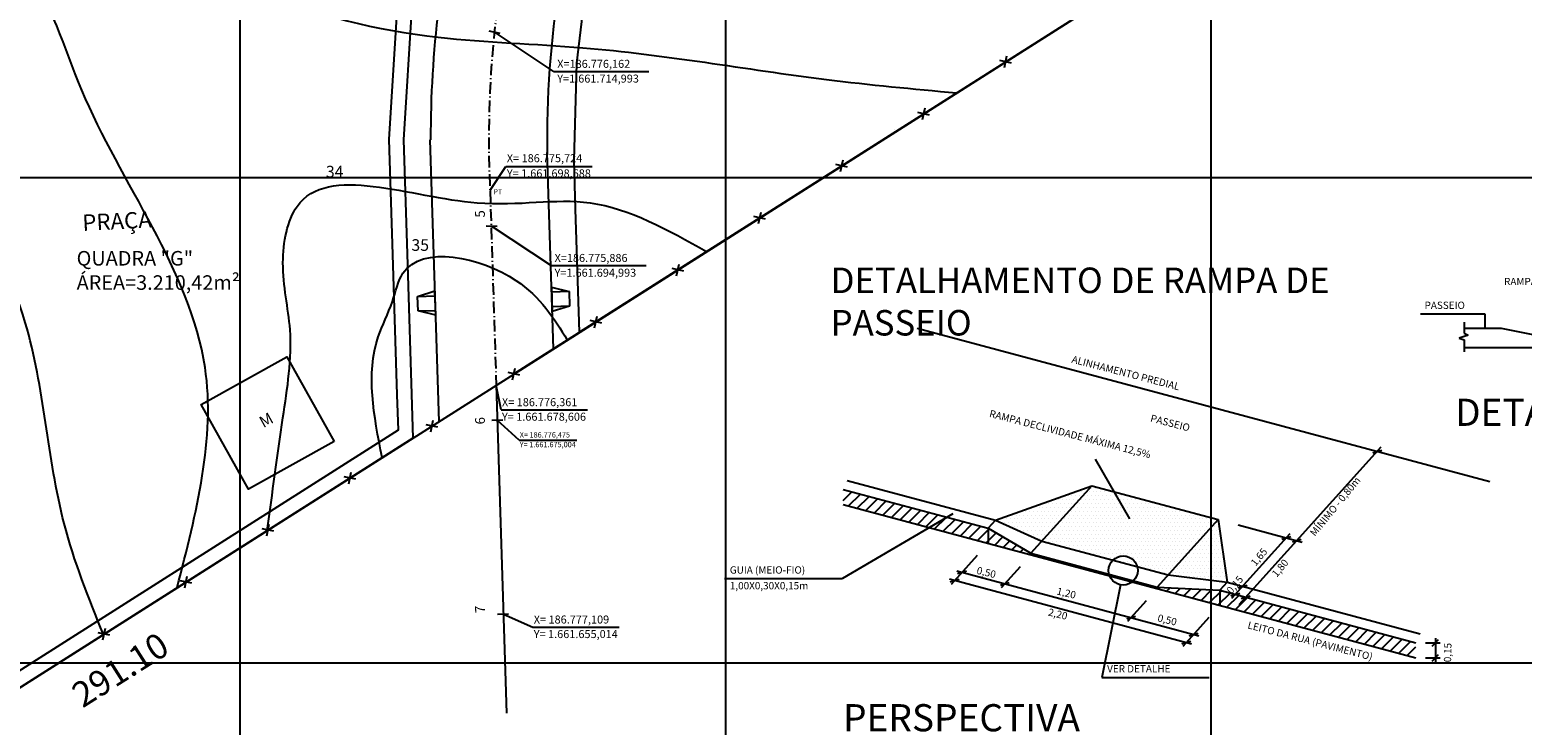
# Model space of a CAD drawing. Units: millimetres. Extents: x 3186 to 187434, y 980 to 1661900.
# Drawn here: x 186728 to 186882, y 1661644 to 1661715 of the extents above; entities that cross this region are included whole.
import ezdxf

# ---------------------------------------------------------------- set-up
doc = ezdxf.new("R2010")
doc.units = ezdxf.units.MM
doc.linetypes.add('ACAD_ISO10W100', pattern=[18.5, 12, -3, 0.5, -3])
doc.layers.get('0').update_dxf_attribs({"color": 8})
doc.layers.get('DEFPOINTS').update_dxf_attribs({"color": 8})
for name, color, linetype in [('01', 8, 'Continuous'), ('02', 8, 'Continuous'), ('03', 8, 'Continuous'), ('04', 8, 'Continuous'), ('05', 8, 'Continuous'), ('08', 8, 'Continuous'), ('CONTORNO', 7, 'Continuous'), ('COORDENADAS', 3, 'Continuous'), ('CURVA', 8, 'Continuous'), ('EIXO', 5, 'Continuous'), ('LOTES', 7, 'Continuous'), ('MALHA', 8, 'Continuous')]:
    doc.layers.add(name, color=color, linetype=linetype)
doc.styles.add('ESTILO1', font='romans.shx', dxfattribs={"width": 0.7})
doc.styles.add('ESTILO3', font='cityb___.ttf')
doc.styles.add('ROMANS', font='romans', dxfattribs={"height": 2.6})
doc.styles.get("Standard").update_dxf_attribs({"font": 'arial.ttf', "height": 0.65})

# ---------------------------------------------------------------- blocks, each defined once
blk = doc.blocks.new('292')
at = {"layer": '02'}
for p, q in [((0.6, -0.13), (-0.6, 0.13)), ((-0.13, -0.6), (0.13, 0.6))]:
    blk.add_line(p, q, dxfattribs=at)
at = {"layer": 'DEFPOINTS', "color": 0, "linetype": 'ByBlock'}
blk.add_point((0, 0), dxfattribs=at)

msp = doc.modelspace()

# ---------------------------------------------------------------- hatches: boundary and pattern name
h = msp.add_hatch(color=256)
h.paths.add_polyline_path([(186878.281, 1661684.565), (186878.235, 1661684.565), (186878.235, 1661684.476)])
h.paths.add_polyline_path([(186878.235, 1661684.565), (186878.188, 1661684.565), (186878.235, 1661684.476)])
h = msp.add_hatch()
h.set_pattern_fill('ANSI31', color=256, scale=0.25, style=0)
h.set_pattern_definition([(45, (183249.69195, 1659698.3124), (-0.561266, 0.561266), [])])
h.paths.add_polyline_path([(186822.821, 1661664.991), (186821.001, 1661663.925), (186827.032, 1661662.309), (186827.032, 1661663.862)])
h.paths.add_polyline_path([(186827.032, 1661663.862), (186827.032, 1661662.309), (186831.439, 1661661.129), (186831.439, 1661661.284)])
h.paths.add_polyline_path([(186850.886, 1661657.471), (186844.45, 1661657.797), (186844.45, 1661657.642), (186850.886, 1661655.918)])
h.paths.add_polyline_path([(186850.886, 1661657.471), (186850.886, 1661655.918), (186871.094, 1661650.503), (186871.094, 1661652.056)])
h.paths.add_polyline_path([(186812.112, 1661667.86), (186812.112, 1661666.307), (186821.001, 1661663.925), (186822.821, 1661664.991)])
h = msp.add_hatch()
h.set_pattern_fill('DOTS', color=256, scale=0.25, style=0)
h.set_pattern_definition([(0, (183249.69195, 1659698.3124), (0.1984375, 0.396875), [0, -0.396875])])
h.paths.add_polyline_path([(186842.392, 1661659.902), (186845.577, 1661659.048), (186850.725, 1661664.761), (186837.713, 1661668.247), (186832.566, 1661662.535), (186839.88, 1661660.575, -0.5786416)])
h.paths.add_polyline_path([(186839.88, 1661660.575), (186842.392, 1661659.902, 0.5786416)], flags=17)
h.paths.add_polyline_path([(186845.577, 1661659.048), (186851.638, 1661658.304), (186850.725, 1661664.761)])
h.paths.add_polyline_path([(186837.713, 1661668.247), (186827.783, 1661664.696), (186832.566, 1661662.535)])

# ---------------------------------------------------------------- linework, layer by layer
for p, q in [((186878.235, 1661685.927), (186871.551, 1661685.927)), ((186878.235, 1661684.476), (186878.235, 1661685.927)), ((186876.487, 1661683.761), (186875.561, 1661683.448)), ((186876.073, 1661685.094), (186876.073, 1661683.965)), ((186876.073, 1661683.965), (186876.487, 1661683.761)), ((186878.188, 1661684.565), (186878.235, 1661684.565)), ((186878.235, 1661684.476), (186878.188, 1661684.565)), ((186878.235, 1661684.476), (186878.281, 1661684.565)), ((186878.281, 1661684.565), (186878.235, 1661684.565)), ((186875.561, 1661683.448), (186876.073, 1661683.275)), ((186876.073, 1661683.275), (186876.073, 1661682.037)), ((186867.486, 1661672.199), (186852.85, 1661655.956)), ((186866.652, 1661671.643), (186867.568, 1661671.92)), ((186841.609, 1661664.828), (186838.103, 1661670.99)), ((186823.409, 1661665.335), (186812.025, 1661658.671)), ((186852.768, 1661664.213), (186859.369, 1661662.444)), ((186858.118, 1661663.297), (186852.107, 1661656.626)), ((186857.284, 1661662.742), (186858.201, 1661663.019)), ((186858.369, 1661662.452), (186859.285, 1661662.728)), ((186825.904, 1661661.058), (186823.214, 1661658.073)), ((186831.439, 1661661.284), (186831.439, 1661661.129)), ((186823.799, 1661659.469), (186848.738, 1661652.787)), ((186823.883, 1661659.185), (186824.799, 1661659.462)), ((186830.311, 1661659.878), (186828.372, 1661657.726)), ((186799.879, 1661658.671), (186812.025, 1661658.671)), ((186823.048, 1661658.635), (186847.986, 1661651.953)), ((186823.131, 1661658.352), (186824.048, 1661658.628)), ((186828.29, 1661658.005), (186829.206, 1661658.281)), ((186840.649, 1661658.045), (186838.74, 1661648.495)), ((186844.45, 1661657.797), (186844.45, 1661657.642)), ((186852.776, 1661657.739), (186853.692, 1661658.015)), ((186843.323, 1661656.391), (186841.384, 1661654.239)), ((186852.024, 1661656.905), (186852.941, 1661657.181)), ((186853.108, 1661656.614), (186854.025, 1661656.891)), ((186841.302, 1661654.518), (186842.218, 1661654.795)), ((186849.759, 1661654.667), (186847.069, 1661651.681)), ((186847.738, 1661652.794), (186848.654, 1661653.07)), ((186846.986, 1661651.96), (186847.903, 1661652.236)), ((186872.094, 1661652.056), (186873.594, 1661652.056)), ((186872.764, 1661651.709), (186873.425, 1661652.402)), ((186873.094, 1661652.556), (186873.094, 1661650.004)), ((186872.094, 1661650.504), (186873.594, 1661650.504)), ((186872.764, 1661650.158), (186873.425, 1661650.851)), ((186838.74, 1661648.495), (186849.784, 1661648.495))]:
    msp.add_line(p, q)
at = {"color": 7}
for p, q in [((186819.723, 1661684.479), (186878.72, 1661668.671)), ((186876.073, 1661684.476), (186879.863, 1661684.476)), ((186879.863, 1661684.476), (186886.563, 1661683.126)), ((186885.363, 1661682.465), (186876.073, 1661682.465)), ((186812.52, 1661668.786), (186827.783, 1661664.696)), ((186812.097, 1661667.864), (186827.032, 1661663.862)), ((186812.112, 1661666.307), (186871.094, 1661650.503)), ((186827.032, 1661663.862), (186831.439, 1661661.284)), ((186827.783, 1661664.696), (186832.566, 1661662.535)), ((186832.566, 1661662.535), (186845.577, 1661659.048)), ((186831.439, 1661661.284), (186844.45, 1661657.797)), ((186844.45, 1661657.797), (186850.886, 1661657.471)), ((186845.577, 1661659.048), (186851.638, 1661658.304)), ((186851.638, 1661658.304), (186871.517, 1661652.978)), ((186850.886, 1661657.471), (186871.094, 1661652.056))]:
    msp.add_line(p, q, dxfattribs=at)
msp.add_circle((186840.943, 1661659.516), 1.5)
at = {"layer": '03', "color": 7}
for p, q in [((186827.783, 1661664.696), (186837.713, 1661668.247)), ((186837.713, 1661668.247), (186831.439, 1661661.284)), ((186837.713, 1661668.247), (186850.725, 1661664.761)), ((186827.783, 1661664.696), (186827.032, 1661663.862)), ((186827.032, 1661663.862), (186827.032, 1661662.309)), ((186850.725, 1661664.761), (186844.45, 1661657.797)), ((186850.725, 1661664.761), (186851.638, 1661658.304)), ((186851.638, 1661658.304), (186850.886, 1661657.471)), ((186850.886, 1661657.471), (186850.886, 1661655.918))]:
    msp.add_line(p, q, dxfattribs=at)
at = {"layer": '03'}
msp.add_lwpolyline([(186759.668, 1661672.789), (186750.834, 1661667.882), (186745.978, 1661676.623), (186754.812, 1661681.53)], close=True, dxfattribs=at)
for points in [[(186735.9, 1661652.919), (186731.858, 1661664.345), (186727.859, 1661685.043), (186714.044, 1661710.098), (186696.595, 1661742.779), (186688.233, 1661757.304), (186676.6, 1661769.651), (186677.327, 1661776.55), (186688.96, 1661776.55), (186712.954, 1661765.656), (186747.49, 1661754.399), (186770.029, 1661742.416), (186768.938, 1661734.428), (186767.121, 1661734.064), (186766.394, 1661732.249), (186766.394, 1661731.159), (186766.394, 1661727.528), (186767.848, 1661726.076), (186770.392, 1661724.986), (186771.119, 1661724.986), (186775.118, 1661724.986), (186784.57, 1661723.171), (186813.29, 1661720.992), (186837.295, 1661717.287)], [(186743.498, 1661657.743), (186746.372, 1661680.424), (186733.675, 1661709.009), (186727.495, 1661722.081), (186713.681, 1661743.506), (186721.315, 1661748.953), (186727.859, 1661742.779), (186752.216, 1661719.176), (186770.392, 1661714.456), (186785.297, 1661713.366), (186810.381, 1661710.098), (186823.787, 1661708.712)], [(186752.785, 1661663.638), (186754.397, 1661675.238), (186755.124, 1661684.316), (186754.397, 1661691.216), (186755.851, 1661697.026), (186774.391, 1661697.389), (186786.024, 1661697.389), (186798.037, 1661692.366)], [(186764.605, 1661671.142), (186764.212, 1661683.59), (186765.666, 1661687.221), (186766.757, 1661690.126), (186778.39, 1661689.4), (186783.685, 1661683.254)]]:
    msp.add_spline(points, degree=3, dxfattribs=at)
at = {"layer": '04'}
msp.add_lwpolyline([(186974.77, 1661797.17), (186489.605, 1661777.884), (186525.962, 1661714.225), (186609.263, 1661572.526), (186855.024, 1661728.542), (186981.066, 1661702.278)], close=True, dxfattribs=at)
msp.add_lwpolyline([(186778.185, 1661679.763), (186855.024, 1661728.542), (186981.066, 1661702.278), (186974.77, 1661797.17), (186779.376, 1661789.403)], dxfattribs=at)
at = {"layer": '05'}
for p, q in [((186776.361, 1661678.605), (186777.432, 1661644.798)), ((186778.719, 1661672.951), (186784.649, 1661672.951)), ((186780.132, 1661653.66), (186789.028, 1661653.66))]:
    msp.add_line(p, q, dxfattribs=at)
at = {"layer": 'CONTORNO'}
for p, q in [((186817.366, 1661704.925), (186817.366, 1661704.925)), ((186817.366, 1661704.925), (186817.366, 1661704.925)), ((186782.048, 1661688.687), (186782.128, 1661686.188)), ((186782.048, 1661688.687), (186783.863, 1661688.244)), ((186768.271, 1661687.75), (186770.054, 1661688.306)), ((186768.271, 1661687.75), (186770.07, 1661687.807)), ((186768.319, 1661686.25), (186768.271, 1661687.75)), ((186770.134, 1661685.808), (186770.054, 1661688.306)), ((186770.07, 1661687.807), (186770.07, 1661687.807)), ((186783.863, 1661688.244), (186782.064, 1661688.187)), ((186783.863, 1661688.244), (186783.911, 1661686.745)), ((186768.319, 1661686.25), (186770.118, 1661686.307)), ((186770.134, 1661685.808), (186768.319, 1661686.25)), ((186783.911, 1661686.745), (186782.112, 1661686.688)), ((186783.911, 1661686.745), (186782.128, 1661686.188)), ((186778.719, 1661672.951), (186776.475, 1661675.004)), ((186777.109, 1661655.014), (186780.132, 1661653.66))]:
    msp.add_line(p, q, dxfattribs=at)
msp.add_lwpolyline([(186974.77, 1661797.17), (186489.605, 1661777.884), (186525.962, 1661714.225), (186609.263, 1661572.526), (186855.024, 1661728.542), (186981.066, 1661702.278)], dxfattribs=at)
at = {"layer": 'COORDENADAS'}
for p, q in [((186782.342, 1661710.889), (186776.162, 1661714.993)), ((186792.086, 1661710.889), (186782.342, 1661710.889)), ((186775.724, 1661698.687), (186777.359, 1661701.123)), ((186777.359, 1661701.123), (186786.256, 1661701.123)), ((186782.065, 1661690.889), (186775.886, 1661694.993)), ((186791.81, 1661690.889), (186782.065, 1661690.889)), ((186776.856, 1661676.05), (186776.361, 1661678.605)), ((186776.856, 1661676.05), (186785.752, 1661676.05))]:
    msp.add_line(p, q, dxfattribs=at)
at = {"layer": 'CURVA', "color": 4}
for p, q in [((186775.599, 1661715.105), (186776.726, 1661714.881)), ((186775.311, 1661695.001), (186776.461, 1661694.985)), ((186775.895, 1661674.987), (186777.044, 1661675.02)), ((186776.479, 1661654.995), (186777.628, 1661655.029))]:
    msp.add_line(p, q, dxfattribs=at)
at = {"layer": 'CURVA'}
for p, q in [((186770.481, 1661674.872), (186769.561, 1661703.882)), ((186782.25, 1661682.343), (186781.609, 1661702.559)), ((186782.25, 1661682.343), (186781.609, 1661702.559))]:
    msp.add_line(p, q, dxfattribs=at)
for centre, radius, start, end in [((186884.35, 1661703.868), 102.75, 170.98358, 180.82181), ((186884.35, 1661703.882), 114.75, 173.24699, 180)]:
    msp.add_arc(centre, radius, start, end, dxfattribs=at)
at = {"layer": 'EIXO', "linetype": 'ACAD_ISO10W100', "ltscale": 0.1}
msp.add_line((186775.727, 1661698.619), (186776.361, 1661678.605), dxfattribs=at)
msp.add_arc((186884.35, 1661703.868), 108.75, 148.83106, 182.7308, dxfattribs=at)
at = {"layer": 'LOTES'}
for points in [[(186784.946, 1661684.055), (186784.544, 1661696.749), (186784.386, 1661701.751), (186784.662, 1661711.765), (186785.586, 1661719.542), (186787.465, 1661721.413), (186806.331, 1661724.33), (186809.119, 1661724.761), (186819.873, 1661730.872), (186832.915, 1661738.283), (186837.099, 1661740.661), (186837.339, 1661740.676), (186846.915, 1661741.248), (186857.806, 1661741.899), (186862.977, 1661742.208), (186882.557, 1661738.13), (186941.295, 1661725.888), (186980.035, 1661717.815), (186981.066, 1661702.278), (186855.021, 1661728.53), (186784.946, 1661684.055)], [(186716.705, 1661665.47), (186716.682, 1661665.875), (186715.318, 1661689.531), (186714.36, 1661706.149), (186713.812, 1661715.657), (186715.843, 1661717.911), (186765.336, 1661720.211), (186767.665, 1661717.698), (186766.806, 1661703.882), (186767.178, 1661692.123), (186767.636, 1661677.666), (186767.779, 1661673.157), (186718.081, 1661641.607)], [(186716.816, 1661689.617), (186715.858, 1661706.236), (186715.345, 1661715.118), (186716.538, 1661716.441), (186764.709, 1661718.68), (186766.128, 1661717.15), (186765.304, 1661703.904), (186765.679, 1661692.076), (186766.137, 1661677.619), (186766.253, 1661673.965), (186719.432, 1661644.241)]]:
    msp.add_lwpolyline(points, dxfattribs=at)
at = {"layer": 'MALHA'}
for p, q in [((186750, 1661500), (186750, 1661900)), ((186800, 1661500), (186800, 1661900)), ((186850, 1661500), (186850, 1661900)), ((186500, 1661700), (187050, 1661700)), ((186500, 1661650), (187050, 1661650))]:
    msp.add_line(p, q, dxfattribs=at)

# ---------------------------------------------------------------- block references
at = {"layer": '01'}
for p in [(186828.84, 1661711.92), (186828.84, 1661711.92), (186820.397, 1661706.561), (186820.397, 1661706.561), (186811.955, 1661701.201), (186811.955, 1661701.201), (186803.512, 1661695.842), (186803.512, 1661695.842), (186795.07, 1661690.482), (186795.07, 1661690.482), (186786.627, 1661685.123), (186786.627, 1661685.123), (186778.185, 1661679.763), (186778.185, 1661679.763), (186769.742, 1661674.403), (186761.3, 1661669.044), (186752.857, 1661663.684), (186744.415, 1661658.325), (186735.972, 1661652.965)]:
    msp.add_blockref('292', p, dxfattribs=at)

# ---------------------------------------------------------------- texts
at = {"char_height": 0.75, "width": 23.66942, "attachment_point": 1}
for s, insert in [('{\\fArial|b0|i0|c0|p34;RAMPA}', (186880.17, 1661689.659)), ('{\\fArial|b0|i0|c0|p34;PASSEIO}', (186871.982, 1661687.208)), ('{\\fArial|b0|i0|c0|p34;GUIA (MEIO-FIO)}', (186800.425, 1661659.94)), ('{\\fArial|b0|i0|c0|p34;1,00X0,30X0,15m}', (186800.425, 1661658.319)), ('{\\fArial|b0|i0|c0|p34;VER DETALHE}', (186839.286, 1661649.764))]:
    msp.add_mtext(s, dxfattribs=dict(at, insert=insert))
at = {"char_height": 0.75, "attachment_point": 1}
for s, insert, width, rotation in [('{\\fArial|b0|i0|c0|p34;ALINHAMENTO PREDIAL}', (186835.762, 1661681.661), 23.66942, 345.45774), ('{\\fArial|b0|i0|c0|p34;RAMPA DECLIVIDADE MÁXIMA 12,5%}', (186827.279, 1661676.074), 26.53333, 345.45774), ('{\\fArial|b0|i0|c0|p34;PASSEIO}', (186843.867, 1661675.596), 23.66942, 345.45774), ('{\\fArial|b0|i0|c0|p34;MÍNIMO - 0,80m}', (186860.107, 1661663.445), 23.66942, 50.69752), ('1,65', (186854.003, 1661660.375), 12.99204, 50.34854), ('{\\fArial|b0|i0|c0|p34;0,50}', (186825.966, 1661659.908), 12.99204, 346.44524), ('1,80', (186856.18, 1661659.233), 12.99204, 50.34854), ('{\\fArial|b0|i0|c0|p34;1,20}', (186834.208, 1661657.784), 12.99204, 346.44524), ('{\\fArial|b0|i0|c0|p34;0,15}', (186851.52, 1661657.515), 12.99204, 50.34854), ('{\\fArial|b0|i0|c0|p34;2,20}', (186833.334, 1661655.616), 12.99204, 346.44524), ('{\\fArial|b0|i0|c0|p34;0,50}', (186844.598, 1661655.017), 12.99204, 346.44524), ('{\\fArial|b0|i0|c0|p34;LEITO DA RUA (PAVIMENTO)}', (186853.886, 1661654.29), 23.66942, 345.45774), ('{\\fArial|b0|i0|c0|p34;0,15}', (186873.964, 1661650.071), 12.99204, 88.60234)]:
    msp.add_mtext(s, dxfattribs=dict(at, insert=insert, width=width, rotation=rotation))
at = {"layer": '01', "insert": (186737.636, 1661649.286), "char_height": 2.6, "width": 3.932, "attachment_point": 5, "rotation": 32.40861, "style": 'ESTILO1'}
msp.add_mtext('{\\C1;291.10}', dxfattribs=at)
at = {"layer": '03', "char_height": 1.2, "width": 1, "attachment_point": 1, "style": 'ESTILO1'}
for s, insert in [('34', (186758.818, 1661701.2)), ('35', (186767.624, 1661693.639))]:
    msp.add_mtext(s, dxfattribs=dict(at, insert=insert))
at = {"layer": '03', "insert": (186752.743, 1661674.874), "char_height": 1.2, "width": 1, "attachment_point": 5, "rotation": 29.05083, "style": 'ESTILO1'}
msp.add_mtext('M', dxfattribs=at)
at = {"layer": '08', "attachment_point": 1, "style": 'ESTILO3'}
for s, insert, char_height, width in [('DETALHAMENTO DE RAMPA DE PASSEIO', (186810.805, 1661690.718), 2.625, 59.71), ('DETALHE', (186875.125, 1661677.209), 2.8, 59.58815), ('PERSPECTIVA', (186812.087, 1661645.741), 2.8, 59.58815)]:
    msp.add_mtext(s, dxfattribs=dict(at, insert=insert, char_height=char_height, width=width))
at = {"layer": 'CONTORNO', "insert": (186733.688, 1661696.164), "char_height": 1.68, "width": 28.488, "attachment_point": 1, "rotation": 2.93948, "style": 'ESTILO1'}
msp.add_mtext('{\\C2;PRAÇA}', dxfattribs=at)
at = {"layer": 'CONTORNO', "char_height": 1, "width": 2.2674, "attachment_point": 1, "rotation": 91.25614}
for s, insert in [('{\\fArial|b1|i0|c0|p34;5}', (186774.199, 1661695.853)), ('{\\fArial|b1|i0|c0|p34;6}', (186774.199, 1661674.546)), ('{\\fArial|b1|i0|c0|p34;7}', (186774.199, 1661655.114))]:
    msp.add_mtext(s, dxfattribs=dict(at, insert=insert))
at = {"layer": 'COORDENADAS'}
for s, p in [('X=186.776,162', (186782.647, 1661711.296)), ('Y=1.661.714,993', (186782.649, 1661709.775)), ('X=186.775,886', (186782.371, 1661691.297)), ('Y=1.661.694,993', (186782.372, 1661689.776))]:
    msp.add_text(s, height=0.825, dxfattribs=at).set_placement(p)
at = {"layer": 'COORDENADAS', "width": 9.2247, "attachment_point": 1}
for s, insert, char_height in [('{\\fArial|b0|i0|c0|p34;\\C7;X= 186.775,724}', (186777.454, 1661702.397), 0.825), ('{\\fArial|b0|i0|c0|p34;\\C7;Y= 1.661.698,688}', (186777.454, 1661700.838), 0.825), ('{\\C7;PT}', (186776.09, 1661698.787), 0.525), ('{\\fArial|b0|i0|c0|p34;\\C7;X= 186.776,361}', (186776.952, 1661677.263), 0.825), ('{\\fArial|b0|i0|c0|p34;\\C7;Y= 1.661.678,606}', (186776.952, 1661675.765), 0.825)]:
    msp.add_mtext(s, dxfattribs=dict(at, insert=insert, char_height=char_height))
at = {"layer": 'COORDENADAS', "insert": (186733.145, 1661687.957), "char_height": 1.5, "width": 26.03886, "attachment_point": 7, "style": 'ROMANS'}
msp.add_mtext('QUADRA "G"\\PÁREA=3.210,42m²', dxfattribs=at)
at = {"layer": 'CURVA', "attachment_point": 1}
for s, insert, char_height, width in [('{\\fArial|b0|i0|c0|p34;\\C7;X= 186.776,475}', (186778.783, 1661673.76), 0.55, 6.1498), ('{\\fArial|b0|i0|c0|p34;\\C7;Y= 1.661.675,004}', (186778.783, 1661672.761), 0.55, 6.1498), ('{\\fArial|b0|i0|c0|p34;\\C7;X= 186.777,109}', (186780.228, 1661654.874), 0.825, 9.2247), ('{\\fArial|b0|i0|c0|p34;\\C7;Y= 1.661.655,014}', (186780.228, 1661653.375), 0.825, 9.2247)]:
    msp.add_mtext(s, dxfattribs=dict(at, insert=insert, char_height=char_height, width=width))

doc.saveas('drawing.dxf')
